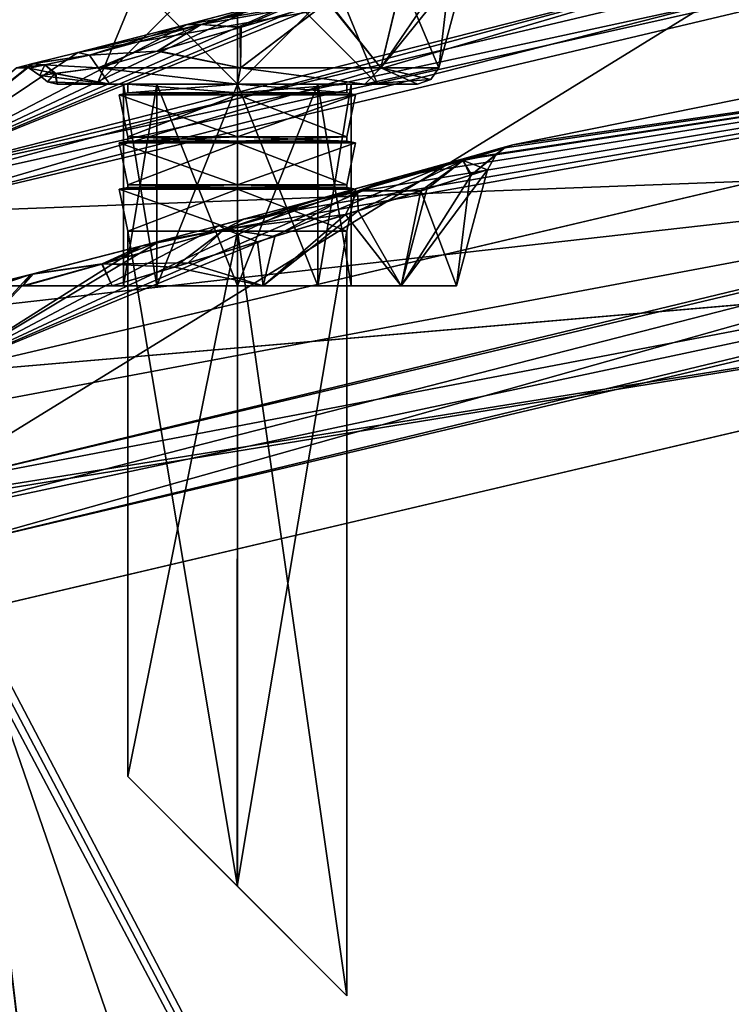
# Model space of a CAD drawing. Units: millimetres. Extents: x -91 to 24, y -21 to 59.
# Drawn here: x -66 to -58, y 40 to 51 of the extents above; entities that cross this region are included whole.
import ezdxf

# ---------------------------------------------------------------- set-up
doc = ezdxf.new("R2010")
doc.units = ezdxf.units.MM
doc.header["$LTSCALE"] = 81.481481
for name, color, linetype in [('1', 7, 'CONTINUOUS'), ('10', 7, 'CONTINUOUS'), ('11', 7, 'CONTINUOUS'), ('12', 7, 'CONTINUOUS'), ('1264', 7, 'CONTINUOUS'), ('1265', 7, 'CONTINUOUS'), ('1266', 7, 'CONTINUOUS'), ('1268', 7, 'CONTINUOUS'), ('1269', 7, 'CONTINUOUS'), ('1270', 7, 'CONTINUOUS'), ('1275', 7, 'CONTINUOUS'), ('1276', 7, 'CONTINUOUS'), ('1285', 7, 'CONTINUOUS'), ('1286', 7, 'CONTINUOUS'), ('13', 7, 'CONTINUOUS'), ('1301', 7, 'CONTINUOUS'), ('1308', 7, 'CONTINUOUS'), ('1326', 7, 'CONTINUOUS'), ('1327', 7, 'CONTINUOUS'), ('1328', 7, 'CONTINUOUS'), ('1329', 7, 'CONTINUOUS'), ('1330', 7, 'CONTINUOUS'), ('1331', 7, 'CONTINUOUS'), ('1332', 7, 'CONTINUOUS'), ('1333', 7, 'CONTINUOUS'), ('1334', 7, 'CONTINUOUS'), ('1335', 7, 'CONTINUOUS'), ('1336', 7, 'CONTINUOUS'), ('1337', 7, 'CONTINUOUS'), ('1338', 7, 'CONTINUOUS'), ('1339', 7, 'CONTINUOUS'), ('1388', 7, 'CONTINUOUS'), ('1396', 7, 'CONTINUOUS'), ('14', 7, 'CONTINUOUS'), ('15', 7, 'CONTINUOUS'), ('16', 7, 'CONTINUOUS'), ('17', 7, 'CONTINUOUS'), ('18', 7, 'CONTINUOUS'), ('2', 7, 'CONTINUOUS'), ('3', 7, 'CONTINUOUS'), ('4', 7, 'CONTINUOUS'), ('5', 7, 'CONTINUOUS'), ('6', 7, 'CONTINUOUS'), ('7', 7, 'CONTINUOUS'), ('8', 7, 'CONTINUOUS'), ('9', 7, 'CONTINUOUS')]:
    doc.layers.add(name, color=color, linetype=linetype)

msp = doc.modelspace()

# ---------------------------------------------------------------- linework, layer by layer
at = {"layer": '1', "color": 7, "linetype": 'CONTINUOUS', "true_color": 0xc8d2fa}
for points in [[(-65.25, 50.465), (-64, 50.465, -1.246), (-65.25, 50.365), (-65.25, 50.465)], [(-65.25, 50.365), (-64, 50.465, -1.246), (-64, 50.365, -1.25), (-65.25, 50.365)], [(-64, 50.465, -1.246), (-62.75, 50.465), (-64, 50.365, -1.25), (-64, 50.465, -1.246)], [(-64, 50.365, -1.25), (-62.75, 50.465), (-62.75, 50.365), (-64, 50.365, -1.25)], [(-64, 49.815, -1.25), (-65.25, 49.815), (-64, 49.865, -1.25), (-64, 49.815, -1.25)], [(-64, 49.865, -1.25), (-65.25, 49.815), (-65.25, 49.865), (-64, 49.865, -1.25)], [(-62.75, 49.815), (-64, 49.815, -1.25), (-62.75, 49.865), (-62.75, 49.815)], [(-62.75, 49.865), (-64, 49.815, -1.25), (-64, 49.865, -1.25), (-62.75, 49.865)], [(-64, 49.286, -1.25), (-65.25, 49.286), (-64, 49.315, -1.25), (-64, 49.286, -1.25)], [(-64, 49.315, -1.25), (-65.25, 49.286), (-65.25, 49.315), (-64, 49.315, -1.25)], [(-62.75, 49.286), (-64, 49.286, -1.25), (-62.75, 49.315), (-62.75, 49.286)], [(-62.75, 49.315), (-64, 49.286, -1.25), (-64, 49.315, -1.25), (-62.75, 49.315)], [(-64.001, 41.316, -1.25), (-65.25, 42.565), (-64, 48.786, -1.25), (-64.001, 41.316, -1.25)], [(-64, 48.786, -1.25), (-65.25, 42.565), (-65.25, 48.786), (-64, 48.786, -1.25)], [(-62.75, 40.065), (-64.001, 41.316, -1.25), (-62.75, 48.786), (-62.75, 40.065)], [(-62.75, 48.786), (-64.001, 41.316, -1.25), (-64, 48.786, -1.25), (-62.75, 48.786)]]:
    msp.add_3dface(points, dxfattribs=at)
at = {"layer": '10', "color": 7, "linetype": 'CONTINUOUS', "true_color": 0xc8d2fa}
for points in [[(-65.25, 49.865), (-65.35, 50.344), (-64, 50.344, -1.35), (-65.25, 49.865)], [(-64, 49.865, -1.25), (-65.25, 49.865), (-64, 50.344, -1.35), (-64, 49.865, -1.25)], [(-62.75, 49.865), (-64, 49.865, -1.25), (-62.65, 50.344), (-62.75, 49.865)], [(-64, 49.865, -1.25), (-64, 50.344, -1.35), (-62.65, 50.344), (-64, 49.865, -1.25)]]:
    msp.add_3dface(points, dxfattribs=at)
at = {"layer": '11', "color": 7, "linetype": 'CONTINUOUS', "true_color": 0xc8d2fa}
for points in [[(-65.25, 48.786), (-64, 48.786, 1.25), (-65.35, 49.265), (-65.25, 48.786)], [(-65.35, 49.265), (-64, 48.786, 1.25), (-64, 49.265, 1.35), (-65.35, 49.265)], [(-64, 48.786, 1.25), (-62.75, 48.786), (-64, 49.265, 1.35), (-64, 48.786, 1.25)], [(-62.75, 48.786), (-62.65, 49.265), (-64, 49.265, 1.35), (-62.75, 48.786)]]:
    msp.add_3dface(points, dxfattribs=at)
at = {"layer": '12', "color": 7, "linetype": 'CONTINUOUS', "true_color": 0xc8d2fa}
for points in [[(-65.25, 49.286), (-65.35, 49.265), (-64, 49.265, 1.35), (-65.25, 49.286)], [(-64, 49.286, 1.25), (-65.25, 49.286), (-64, 49.265, 1.35), (-64, 49.286, 1.25)], [(-62.75, 49.286), (-64, 49.286, 1.25), (-62.65, 49.265), (-62.75, 49.286)], [(-62.65, 49.265), (-64, 49.286, 1.25), (-64, 49.265, 1.35), (-62.65, 49.265)]]:
    msp.add_3dface(points, dxfattribs=at)
at = {"layer": '1264', "linetype": 'CONTINUOUS'}
for points in [[(-50.12, 53.59, 13.959), (-65.822, 50.827, 1.841), (-68.045, 49.341, 13.026), (-50.12, 53.59, 13.959)], [(-64.56, 51.151, 2.587), (-65.822, 50.827, 1.841), (-50.12, 53.59, 13.959), (-64.56, 51.151, 2.587)], [(-63.736, 51.367, 2.672), (-64.56, 51.151, 2.587), (-50.12, 53.59, 13.959), (-63.736, 51.367, 2.672)], [(-58.685, 51.728, -13.564), (-68.045, 49.341, -13.026), (-61.658, 51.931, -1.509), (-58.685, 51.728, -13.564)], [(-61.658, 51.931, -1.509), (-68.045, 49.341, -13.026), (-62.216, 51.776, -2.105), (-61.658, 51.931, -1.509)], [(-62.216, 51.776, -2.105), (-68.045, 49.341, -13.026), (-62.936, 51.581, -2.507), (-62.216, 51.776, -2.105)], [(-62.936, 51.581, -2.507), (-68.045, 49.341, -13.026), (-63.75, 51.363, -2.673), (-62.936, 51.581, -2.507)], [(-63.75, 51.363, -2.673), (-68.045, 49.341, -13.026), (-64.575, 51.147, -2.583), (-63.75, 51.363, -2.673)], [(-64.575, 51.147, -2.583), (-68.045, 49.341, -13.026), (-65.822, 50.827, -1.841), (-64.575, 51.147, -2.583)], [(-65.822, 50.827, 1.841), (-66.333, 50.699, 1.025), (-68.045, 49.341, 13.026), (-65.822, 50.827, 1.841)], [(-65.822, 50.827, -1.841), (-68.045, 49.341, -13.026), (-66.333, 50.699, -1.025), (-65.822, 50.827, -1.841)], [(-66.333, 50.699, 1.025), (-66.346, 50.695, 0.99), (-68.045, 49.341, 13.026), (-66.333, 50.699, 1.025)], [(-66.333, 50.699, -1.025), (-68.045, 49.341, -13.026), (-66.346, 50.695, -0.99), (-66.333, 50.699, -1.025)], [(-66.346, 50.695, 0.99), (-66.522, 50.652), (-68.045, 49.341, 13.026), (-66.346, 50.695, 0.99)], [(-68.045, 49.341, -13.026), (-66.522, 50.652), (-66.346, 50.695, -0.99), (-68.045, 49.341, -13.026)]]:
    msp.add_3dface(points, dxfattribs=at)
at = {"layer": '1265', "linetype": 'CONTINUOUS'}
for points in [[(-67.401, 45.155, 18.7), (-49.109, 10.26, 21.68), (-52.133, 48.834, 19.5), (-67.401, 45.155, 18.7)], [(-69.433, 26.631, 19.516), (-49.109, 10.26, 21.68), (-67.58, 45.11, 18.689), (-69.433, 26.631, 19.516)], [(-67.58, 45.11, 18.689), (-49.109, 10.26, 21.68), (-67.491, 45.132, 18.695), (-67.58, 45.11, 18.689)], [(-67.491, 45.132, 18.695), (-49.109, 10.26, 21.68), (-67.401, 45.155, 18.7), (-67.491, 45.132, 18.695)]]:
    msp.add_3dface(points, dxfattribs=at)
at = {"layer": '1266', "linetype": 'CONTINUOUS'}
for points in [[(-28.129, 13.206, -22.236), (-70.081, 7.314, -20.48), (-34.13, 51.94, -20.068), (-28.129, 13.206, -22.236)], [(-34.13, 51.94, -20.068), (-70.081, 7.314, -20.48), (-50.087, 49.249, -19.585), (-34.13, 51.94, -20.068)], [(-50.087, 49.249, -19.585), (-70.081, 7.314, -20.48), (-67.401, 45.155, -18.7), (-50.087, 49.249, -19.585)]]:
    msp.add_3dface(points, dxfattribs=at)
at = {"layer": '1268', "linetype": 'CONTINUOUS'}
for points in [[(-67.075, 44.441, 16.453), (-48.604, 48.778, 17.378), (-63.647, 15.761, 18.212), (-67.075, 44.441, 16.453)], [(-63.647, 15.761, 18.212), (-48.604, 48.778, 17.378), (-57.5, 16.625, 18.573), (-63.647, 15.761, 18.212)], [(-69.798, 14.896, 17.794), (-67.075, 44.441, 16.453), (-63.647, 15.761, 18.212), (-69.798, 14.896, 17.794)]]:
    msp.add_3dface(points, dxfattribs=at)
at = {"layer": '1269', "linetype": 'CONTINUOUS'}
for points in [[(-48.598, 48.779, -17.378), (-67.071, 44.442, -16.453), (-57.5, 16.625, -18.573), (-48.598, 48.779, -17.378)], [(-67.28, 44.386, -16.44), (-67.492, 44.326, -16.427), (-63.647, 15.761, -18.212), (-67.28, 44.386, -16.44)], [(-67.071, 44.442, -16.453), (-67.28, 44.386, -16.44), (-63.647, 15.761, -18.212), (-67.071, 44.442, -16.453)], [(-57.5, 16.625, -18.573), (-67.071, 44.442, -16.453), (-63.647, 15.761, -18.212), (-57.5, 16.625, -18.573)], [(-67.492, 44.326, -16.427), (-69.027, 29.605, -17.082), (-63.647, 15.761, -18.212), (-67.492, 44.326, -16.427)]]:
    msp.add_3dface(points, dxfattribs=at)
at = {"layer": '1270', "linetype": 'CONTINUOUS'}
for points in [[(-36.974, 54.59, 0), (-48.939, 51.513, 13.592), (-60.857, 49.772), (-36.974, 54.59, 0)], [(-36.974, 54.59, 0), (-60.857, 49.772), (-48.938, 51.513, -13.592), (-36.974, 54.59, 0)], [(-48.939, 51.513, 13.592), (-67.404, 47.162, 12.654), (-61.503, 49.59, 1.865), (-48.939, 51.513, 13.592)], [(-67.404, 47.162, -12.654), (-48.938, 51.513, -13.592), (-64.887, 48.672, -2.852), (-67.404, 47.162, -12.654)], [(-64.887, 48.672, -2.852), (-48.938, 51.513, -13.592), (-63.925, 48.926, -3.022), (-64.887, 48.672, -2.852)], [(-63.925, 48.926, -3.022), (-48.938, 51.513, -13.592), (-62.964, 49.185, -2.878), (-63.925, 48.926, -3.022)], [(-62.964, 49.185, -2.878), (-48.938, 51.513, -13.592), (-62.106, 49.421, -2.445), (-62.964, 49.185, -2.878)], [(-62.106, 49.421, -2.445), (-48.938, 51.513, -13.592), (-61.437, 49.608, -1.778), (-62.106, 49.421, -2.445)], [(-61.022, 49.726, 0.982), (-48.939, 51.513, 13.592), (-61.503, 49.59, 1.865), (-61.022, 49.726, 0.982)], [(-48.938, 51.513, -13.592), (-60.857, 49.772), (-61.437, 49.608, -1.778), (-48.938, 51.513, -13.592)], [(-60.857, 49.772), (-48.939, 51.513, 13.592), (-61.022, 49.726, 0.982), (-60.857, 49.772)], [(-61.503, 49.59, 1.865), (-67.404, 47.162, 12.654), (-62.258, 49.379, 2.548), (-61.503, 49.59, 1.865)], [(-62.258, 49.379, 2.548), (-67.404, 47.162, 12.654), (-63.202, 49.12, 2.943), (-62.258, 49.379, 2.548)], [(-63.202, 49.12, 2.943), (-67.404, 47.162, 12.654), (-64.206, 48.851, 3.005), (-63.202, 49.12, 2.943)], [(-64.206, 48.851, 3.005), (-67.404, 47.162, 12.654), (-65.104, 48.615, 2.767), (-64.206, 48.851, 3.005)], [(-66.362, 48.293, -1.743), (-67.404, 47.162, -12.654), (-64.887, 48.672, -2.852), (-66.362, 48.293, -1.743)], [(-65.104, 48.615, 2.767), (-67.404, 47.162, 12.654), (-66.328, 48.302, 1.79), (-65.104, 48.615, 2.767)], [(-66.328, 48.302, 1.79), (-67.404, 47.162, 12.654), (-66.916, 48.155, 0.004), (-66.328, 48.302, 1.79)], [(-66.916, 48.155, -0.035), (-67.404, 47.162, -12.654), (-66.362, 48.293, -1.743), (-66.916, 48.155, -0.035)]]:
    msp.add_3dface(points, dxfattribs=at)
at = {"layer": '1275', "linetype": 'CONTINUOUS'}
for points in [[(-68.004, 48.987, 13.922), (-52.213, 49.581, 19.09), (-50.082, 53.229, 14.852), (-68.004, 48.987, 13.922)], [(-67.878, 47.814, 15.551), (-52.213, 49.581, 19.09), (-68.004, 48.987, 13.922), (-67.878, 47.814, 15.551)], [(-67.712, 46.675, 17.153), (-52.213, 49.581, 19.09), (-67.878, 47.814, 15.551), (-67.712, 46.675, 17.153)], [(-67.712, 46.675, 17.153), (-67.563, 45.882, 18.283), (-52.213, 49.581, 19.09), (-67.712, 46.675, 17.153)]]:
    msp.add_3dface(points, dxfattribs=at)
at = {"layer": '1276', "linetype": 'CONTINUOUS'}
for points in [[(-49.275, 53.389, -14.885), (-50.267, 49.98, -19.172), (-58.649, 51.37, -14.458), (-49.275, 53.389, -14.885)], [(-58.649, 51.37, -14.458), (-67.563, 45.882, -18.283), (-68.004, 48.987, -13.922), (-58.649, 51.37, -14.458)], [(-50.267, 49.98, -19.172), (-67.563, 45.882, -18.283), (-58.649, 51.37, -14.458), (-50.267, 49.98, -19.172)]]:
    msp.add_3dface(points, dxfattribs=at)
at = {"layer": '1285', "linetype": 'CONTINUOUS'}
for points in [[(-48.598, 48.779, -17.378), (-48.938, 51.513, -13.592), (-67.404, 47.162, -12.654), (-48.598, 48.779, -17.378)], [(-48.598, 48.779, -17.378), (-67.404, 47.162, -12.654), (-67.267, 45.792, -14.554), (-48.598, 48.779, -17.378)], [(-67.262, 45.751, -14.612), (-48.598, 48.779, -17.378), (-67.267, 45.792, -14.554), (-67.262, 45.751, -14.612)], [(-67.071, 44.442, -16.453), (-48.598, 48.779, -17.378), (-67.262, 45.751, -14.612), (-67.071, 44.442, -16.453)]]:
    msp.add_3dface(points, dxfattribs=at)
at = {"layer": '1286', "linetype": 'CONTINUOUS'}
for points in [[(-48.604, 48.778, 17.378), (-67.404, 47.162, 12.654), (-48.939, 51.513, 13.592), (-48.604, 48.778, 17.378)], [(-48.604, 48.778, 17.378), (-67.075, 44.441, 16.453), (-67.404, 47.162, 12.654), (-48.604, 48.778, 17.378)]]:
    msp.add_3dface(points, dxfattribs=at)
at = {"layer": '13', "color": 7, "linetype": 'CONTINUOUS', "true_color": 0xc8d2fa}
for points in [[(-65.25, 49.815), (-65.35, 49.794), (-64, 49.794, 1.35), (-65.25, 49.815)], [(-64, 49.815, 1.25), (-65.25, 49.815), (-64, 49.794, 1.35), (-64, 49.815, 1.25)], [(-62.75, 49.815), (-64, 49.815, 1.25), (-62.65, 49.794), (-62.75, 49.815)], [(-62.65, 49.794), (-64, 49.815, 1.25), (-64, 49.794, 1.35), (-62.65, 49.794)]]:
    msp.add_3dface(points, dxfattribs=at)
at = {"layer": '1301', "linetype": 'CONTINUOUS'}
for points in [[(-50.12, 53.59, 13.959), (-68.045, 49.341, 13.026), (-50.082, 53.229, 14.852), (-50.12, 53.59, 13.959)], [(-50.082, 53.229, 14.852), (-68.045, 49.341, 13.026), (-68.04, 49.216, 13.496), (-50.082, 53.229, 14.852)], [(-68.004, 48.987, 13.922), (-50.082, 53.229, 14.852), (-68.04, 49.216, 13.496), (-68.004, 48.987, 13.922)]]:
    msp.add_3dface(points, dxfattribs=at)
at = {"layer": '1308', "linetype": 'CONTINUOUS'}
for points in [[(-68.045, 49.341, -13.026), (-58.685, 51.728, -13.564), (-68.04, 49.216, -13.496), (-68.045, 49.341, -13.026)], [(-58.685, 51.728, -13.564), (-68.004, 48.987, -13.922), (-68.04, 49.216, -13.496), (-58.685, 51.728, -13.564)], [(-58.685, 51.728, -13.564), (-58.649, 51.37, -14.458), (-68.004, 48.987, -13.922), (-58.685, 51.728, -13.564)]]:
    msp.add_3dface(points, dxfattribs=at)
at = {"layer": '1326', "linetype": 'CONTINUOUS'}
for points in [[(-65.3, 48.165), (-65.3, 50.465), (-64.919, 50.465, 0.919), (-65.3, 48.165)], [(-64.919, 48.165, 0.919), (-65.3, 48.165), (-64.919, 50.465, 0.919), (-64.919, 48.165, 0.919)], [(-64, 48.165, 1.3), (-64.919, 48.165, 0.919), (-64, 50.465, 1.3), (-64, 48.165, 1.3)], [(-64, 50.465, 1.3), (-64.919, 48.165, 0.919), (-64.919, 50.465, 0.919), (-64, 50.465, 1.3)], [(-63.081, 48.165, 0.919), (-64, 48.165, 1.3), (-63.081, 50.465, 0.919), (-63.081, 48.165, 0.919)], [(-63.081, 50.465, 0.919), (-64, 48.165, 1.3), (-64, 50.465, 1.3), (-63.081, 50.465, 0.919)], [(-62.7, 48.165), (-63.081, 48.165, 0.919), (-62.7, 50.465), (-62.7, 48.165)], [(-62.7, 50.465), (-63.081, 48.165, 0.919), (-63.081, 50.465, 0.919), (-62.7, 50.465)]]:
    msp.add_3dface(points, dxfattribs=at)
at = {"layer": '1327', "linetype": 'CONTINUOUS'}
for points in [[(-65.3, 50.465), (-65.3, 48.165), (-64.919, 48.165, -0.919), (-65.3, 50.465)], [(-65.3, 50.465), (-64.919, 48.165, -0.919), (-64.919, 50.465, -0.919), (-65.3, 50.465)], [(-64.919, 48.165, -0.919), (-64, 48.165, -1.3), (-64.919, 50.465, -0.919), (-64.919, 48.165, -0.919)], [(-64.919, 50.465, -0.919), (-64, 48.165, -1.3), (-64, 50.465, -1.3), (-64.919, 50.465, -0.919)], [(-64, 48.165, -1.3), (-63.081, 48.165, -0.919), (-64, 50.465, -1.3), (-64, 48.165, -1.3)], [(-64, 50.465, -1.3), (-63.081, 48.165, -0.919), (-63.081, 50.465, -0.919), (-64, 50.465, -1.3)], [(-62.7, 48.165), (-62.7, 50.465), (-63.081, 50.465, -0.919), (-62.7, 48.165)], [(-63.081, 48.165, -0.919), (-62.7, 48.165), (-63.081, 50.465, -0.919), (-63.081, 48.165, -0.919)]]:
    msp.add_3dface(points, dxfattribs=at)
at = {"layer": '1328', "linetype": 'CONTINUOUS'}
for points in [[(-66.745, 48.165, -0.033), (-66.445, 48.165, -0.955), (-66.449, 48.165, 0.948), (-66.745, 48.165, -0.033)], [(-65.431, 48.165, -2.05), (-65.431, 48.165, 2.05), (-66.449, 48.165, 0.948), (-65.431, 48.165, -2.05)], [(-66.427, 48.165, -0.986), (-65.431, 48.165, -2.05), (-66.449, 48.165, 0.948), (-66.427, 48.165, -0.986)], [(-66.445, 48.165, -0.955), (-66.427, 48.165, -0.986), (-66.449, 48.165, 0.948), (-66.445, 48.165, -0.955)], [(-65.3, 48.165), (-64.919, 48.165, 0.919), (-65.431, 48.165, 2.05), (-65.3, 48.165)], [(-64.919, 48.165, -0.919), (-65.3, 48.165), (-65.431, 48.165, -2.05), (-64.919, 48.165, -0.919)], [(-65.431, 48.165, -2.05), (-65.3, 48.165), (-65.431, 48.165, 2.05), (-65.431, 48.165, -2.05)], [(-64.919, 48.165, 0.919), (-64, 48.165, 1.3), (-65.431, 48.165, 2.05), (-64.919, 48.165, 0.919)], [(-64, 48.165, 1.3), (-63.707, 48.165, 2.483), (-65.431, 48.165, 2.05), (-64, 48.165, 1.3)], [(-64.919, 48.165, -0.919), (-65.431, 48.165, -2.05), (-63.707, 48.165, -2.483), (-64.919, 48.165, -0.919)], [(-64, 48.165, -1.3), (-64.919, 48.165, -0.919), (-63.707, 48.165, -2.483), (-64, 48.165, -1.3)], [(-64, 48.165, 1.3), (-63.081, 48.165, 0.919), (-63.707, 48.165, 2.483), (-64, 48.165, 1.3)], [(-63.081, 48.165, -0.919), (-64, 48.165, -1.3), (-63.707, 48.165, -2.483), (-63.081, 48.165, -0.919)], [(-63.081, 48.165, 0.919), (-62.7, 48.165), (-63.707, 48.165, 2.483), (-63.081, 48.165, 0.919)], [(-62.7, 48.165), (-62.132, 48.165, 1.661), (-63.707, 48.165, 2.483), (-62.7, 48.165)], [(-63.081, 48.165, -0.919), (-63.707, 48.165, -2.483), (-62.132, 48.165, -1.661), (-63.081, 48.165, -0.919)], [(-62.7, 48.165), (-63.081, 48.165, -0.919), (-62.132, 48.165, -1.661), (-62.7, 48.165)], [(-62.7, 48.165), (-62.132, 48.165, -1.661), (-62.132, 48.165, 1.661), (-62.7, 48.165)], [(-62.132, 48.165, -1.661), (-61.5, 48.165, 0), (-62.132, 48.165, 1.661), (-62.132, 48.165, -1.661)]]:
    msp.add_3dface(points, dxfattribs=at)
at = {"layer": '1329', "linetype": 'CONTINUOUS'}
for points in [[(-65.3, 50.465), (-64.919, 50.465, -0.919), (-66.058, 50.465), (-65.3, 50.465)], [(-65.3, 50.465), (-66.058, 50.465), (-65.455, 50.465, 1.456), (-65.3, 50.465)], [(-66.058, 50.465), (-64.919, 50.465, -0.919), (-65.455, 50.465, -1.456), (-66.058, 50.465)], [(-64.919, 50.465, 0.919), (-65.3, 50.465), (-65.455, 50.465, 1.456), (-64.919, 50.465, 0.919)], [(-64, 50.465, 1.3), (-64.919, 50.465, 0.919), (-65.455, 50.465, 1.456), (-64, 50.465, 1.3)], [(-62.545, 50.465, 1.456), (-64, 50.465, 1.3), (-65.455, 50.465, 1.456), (-62.545, 50.465, 1.456)], [(-64.919, 50.465, -0.919), (-64, 50.465, -1.3), (-65.455, 50.465, -1.456), (-64.919, 50.465, -0.919)], [(-65.455, 50.465, -1.456), (-64, 50.465, -1.3), (-62.545, 50.465, -1.456), (-65.455, 50.465, -1.456)], [(-64, 50.465, -2.058), (-65.455, 50.465, -1.456), (-62.545, 50.465, -1.456), (-64, 50.465, -2.058)], [(-64, 50.465, 2.058), (-62.545, 50.465, 1.456), (-65.455, 50.465, 1.456), (-64, 50.465, 2.058)], [(-63.081, 50.465, 0.919), (-64, 50.465, 1.3), (-62.545, 50.465, 1.456), (-63.081, 50.465, 0.919)], [(-64, 50.465, -1.3), (-63.081, 50.465, -0.919), (-62.545, 50.465, -1.456), (-64, 50.465, -1.3)], [(-62.7, 50.465), (-63.081, 50.465, 0.919), (-61.942, 50.465), (-62.7, 50.465)], [(-63.081, 50.465, -0.919), (-62.7, 50.465), (-62.545, 50.465, -1.456), (-63.081, 50.465, -0.919)], [(-61.942, 50.465), (-63.081, 50.465, 0.919), (-62.545, 50.465, 1.456), (-61.942, 50.465)], [(-62.545, 50.465, -1.456), (-62.7, 50.465), (-61.942, 50.465), (-62.545, 50.465, -1.456)]]:
    msp.add_3dface(points, dxfattribs=at)
at = {"layer": '1330', "linetype": 'CONTINUOUS'}
for points in [[(-61.37, 51.883), (-61.7, 50.65), (-62.362, 50.65, 1.614), (-61.37, 51.883)], [(-61.562, 51.825, 0.944), (-61.37, 51.883), (-62.362, 50.65, 1.614), (-61.562, 51.825, 0.944)], [(-62.118, 51.657, 1.75), (-61.562, 51.825, 0.944), (-62.362, 50.65, 1.614), (-62.118, 51.657, 1.75)], [(-62.124, 51.656, -1.755), (-61.7, 50.65), (-61.564, 51.824, -0.948), (-62.124, 51.656, -1.755)], [(-61.564, 51.824, -0.948), (-61.7, 50.65), (-61.37, 51.883), (-61.564, 51.824, -0.948)], [(-62.973, 51.403, -2.281), (-62.362, 50.65, -1.614), (-62.124, 51.656, -1.755), (-62.973, 51.403, -2.281)], [(-62.963, 51.406, 2.277), (-62.118, 51.657, 1.75), (-62.362, 50.65, 1.614), (-62.963, 51.406, 2.277)], [(-62.362, 50.65, -1.614), (-61.7, 50.65), (-62.124, 51.656, -1.755), (-62.362, 50.65, -1.614)], [(-63.969, 51.112, -2.423), (-63.966, 50.65, -2.299), (-62.973, 51.403, -2.281), (-63.969, 51.112, -2.423)], [(-63.955, 51.116, 2.424), (-62.963, 51.406, 2.277), (-63.966, 50.65, 2.299), (-63.955, 51.116, 2.424)], [(-63.966, 50.65, 2.299), (-62.963, 51.406, 2.277), (-62.362, 50.65, 1.614), (-63.966, 50.65, 2.299)], [(-63.966, 50.65, -2.299), (-62.362, 50.65, -1.614), (-62.973, 51.403, -2.281), (-63.966, 50.65, -2.299)], [(-64.914, 50.841, -2.166), (-63.966, 50.65, -2.299), (-63.969, 51.112, -2.423), (-64.914, 50.841, -2.166)], [(-64.904, 50.844, 2.171), (-63.955, 51.116, 2.424), (-63.966, 50.65, 2.299), (-64.904, 50.844, 2.171)], [(-65.589, 50.65, 1.662), (-64.904, 50.844, 2.171), (-63.966, 50.65, 2.299), (-65.589, 50.65, 1.662)], [(-65.589, 50.65, -1.662), (-63.966, 50.65, -2.299), (-64.914, 50.841, -2.166), (-65.589, 50.65, -1.662)]]:
    msp.add_3dface(points, dxfattribs=at)
at = {"layer": '1331', "linetype": 'CONTINUOUS'}
for points in [[(-61.327, 49.43, -0.956), (-61.145, 49.488), (-62.132, 48.165, -1.661), (-61.327, 49.43, -0.956)], [(-62.132, 48.165, -1.661), (-61.145, 49.488), (-61.5, 48.165, 0), (-62.132, 48.165, -1.661)], [(-61.839, 49.267, -1.774), (-61.327, 49.43, -0.956), (-62.132, 48.165, -1.661), (-61.839, 49.267, -1.774)], [(-61.906, 49.246, 1.844), (-61.5, 48.165, 0), (-61.341, 49.426, 0.991), (-61.906, 49.246, 1.844)], [(-61.5, 48.165, 0), (-61.145, 49.488), (-61.341, 49.426, 0.991), (-61.5, 48.165, 0)], [(-62.764, 48.977, 2.42), (-62.132, 48.165, 1.661), (-61.906, 49.246, 1.844), (-62.764, 48.977, 2.42)], [(-62.621, 49.021, -2.355), (-61.839, 49.267, -1.774), (-62.132, 48.165, -1.661), (-62.621, 49.021, -2.355)], [(-62.132, 48.165, 1.661), (-61.5, 48.165, 0), (-61.906, 49.246, 1.844), (-62.132, 48.165, 1.661)], [(-63.772, 48.665, 2.624), (-63.707, 48.165, 2.483), (-62.764, 48.977, 2.42), (-63.772, 48.665, 2.624)], [(-63.574, 48.726, -2.616), (-62.621, 49.021, -2.355), (-63.707, 48.165, -2.483), (-63.574, 48.726, -2.616)], [(-63.707, 48.165, -2.483), (-62.621, 49.021, -2.355), (-62.132, 48.165, -1.661), (-63.707, 48.165, -2.483)], [(-63.707, 48.165, 2.483), (-62.132, 48.165, 1.661), (-62.764, 48.977, 2.42), (-63.707, 48.165, 2.483)], [(-64.719, 48.378, 2.454), (-63.707, 48.165, 2.483), (-63.772, 48.665, 2.624), (-64.719, 48.378, 2.454)], [(-64.561, 48.425, -2.508), (-63.574, 48.726, -2.616), (-63.707, 48.165, -2.483), (-64.561, 48.425, -2.508)], [(-65.431, 48.165, -2.05), (-64.561, 48.425, -2.508), (-63.707, 48.165, -2.483), (-65.431, 48.165, -2.05)], [(-65.431, 48.165, 2.05), (-63.707, 48.165, 2.483), (-64.719, 48.378, 2.454), (-65.431, 48.165, 2.05)]]:
    msp.add_3dface(points, dxfattribs=at)
at = {"layer": '1332', "linetype": 'CONTINUOUS'}
for points in [[(-66.169, 50.491), (-66.257, 50.563), (-66.084, 50.585, 0.903), (-66.169, 50.491)], [(-66.058, 50.465), (-66.169, 50.491), (-66.084, 50.585, 0.903), (-66.058, 50.465)], [(-66.071, 50.586, 0.935), (-66.058, 50.465), (-66.084, 50.585, 0.903), (-66.071, 50.586, 0.935)], [(-65.589, 50.65, 1.662), (-65.455, 50.465, 1.456), (-66.071, 50.586, 0.935), (-65.589, 50.65, 1.662)], [(-65.455, 50.465, 1.456), (-66.058, 50.465), (-66.071, 50.586, 0.935), (-65.455, 50.465, 1.456)], [(-64, 50.465, 2.058), (-65.455, 50.465, 1.456), (-65.589, 50.65, 1.662), (-64, 50.465, 2.058)], [(-64, 50.465, 2.058), (-65.589, 50.65, 1.662), (-63.966, 50.65, 2.299), (-64, 50.465, 2.058)], [(-62.545, 50.465, 1.456), (-64, 50.465, 2.058), (-63.966, 50.65, 2.299), (-62.545, 50.465, 1.456)], [(-62.545, 50.465, 1.456), (-63.966, 50.65, 2.299), (-62.362, 50.65, 1.614), (-62.545, 50.465, 1.456)], [(-61.7, 50.65), (-62.545, 50.465, 1.456), (-62.362, 50.65, 1.614), (-61.7, 50.65)], [(-62.545, 50.465, 1.456), (-61.7, 50.65), (-61.79, 50.516), (-62.545, 50.465, 1.456)], [(-61.942, 50.465), (-62.545, 50.465, 1.456), (-61.79, 50.516), (-61.942, 50.465)]]:
    msp.add_3dface(points, dxfattribs=at)
at = {"layer": '1333', "linetype": 'CONTINUOUS'}
for points in [[(-66.257, 50.563), (-65.455, 50.465, -1.456), (-66.084, 50.585, -0.903), (-66.257, 50.563)], [(-65.455, 50.465, -1.456), (-66.257, 50.563), (-66.169, 50.491), (-65.455, 50.465, -1.456)], [(-66.084, 50.585, -0.903), (-65.455, 50.465, -1.456), (-66.071, 50.586, -0.935), (-66.084, 50.585, -0.903)], [(-65.455, 50.465, -1.456), (-65.589, 50.65, -1.662), (-66.071, 50.586, -0.935), (-65.455, 50.465, -1.456)], [(-65.455, 50.465, -1.456), (-64, 50.465, -2.058), (-65.589, 50.65, -1.662), (-65.455, 50.465, -1.456)], [(-64, 50.465, -2.058), (-63.966, 50.65, -2.299), (-65.589, 50.65, -1.662), (-64, 50.465, -2.058)], [(-64, 50.465, -2.058), (-62.545, 50.465, -1.456), (-63.966, 50.65, -2.299), (-64, 50.465, -2.058)], [(-62.545, 50.465, -1.456), (-62.362, 50.65, -1.614), (-63.966, 50.65, -2.299), (-62.545, 50.465, -1.456)], [(-62.545, 50.465, -1.456), (-61.942, 50.465), (-62.362, 50.65, -1.614), (-62.545, 50.465, -1.456)], [(-62.362, 50.65, -1.614), (-61.942, 50.465), (-61.79, 50.516), (-62.362, 50.65, -1.614)], [(-61.7, 50.65), (-62.362, 50.65, -1.614), (-61.79, 50.516), (-61.7, 50.65)], [(-66.058, 50.465), (-65.455, 50.465, -1.456), (-66.169, 50.491), (-66.058, 50.465)]]:
    msp.add_3dface(points, dxfattribs=at)
at = {"layer": '1334', "linetype": 'CONTINUOUS'}
for points in [[(-63.736, 51.367, 2.672), (-62.926, 51.584, 2.503), (-64.413, 51.144, 2.468), (-63.736, 51.367, 2.672)], [(-64.413, 51.144, 2.468), (-62.926, 51.584, 2.503), (-62.937, 51.555, 2.387), (-64.413, 51.144, 2.468)], [(-63.955, 51.116, 2.424), (-64.413, 51.144, 2.468), (-62.937, 51.555, 2.387), (-63.955, 51.116, 2.424)], [(-62.963, 51.406, 2.277), (-63.955, 51.116, 2.424), (-62.937, 51.555, 2.387), (-62.963, 51.406, 2.277)], [(-64.56, 51.151, 2.587), (-63.736, 51.367, 2.672), (-64.413, 51.144, 2.468), (-64.56, 51.151, 2.587)], [(-65.822, 50.827, 1.841), (-64.56, 51.151, 2.587), (-65.687, 50.795, 1.72), (-65.822, 50.827, 1.841)], [(-65.687, 50.795, 1.72), (-64.56, 51.151, 2.587), (-64.413, 51.144, 2.468), (-65.687, 50.795, 1.72)], [(-65.589, 50.65, 1.662), (-65.687, 50.795, 1.72), (-64.413, 51.144, 2.468), (-65.589, 50.65, 1.662)], [(-64.904, 50.844, 2.171), (-65.589, 50.65, 1.662), (-64.413, 51.144, 2.468), (-64.904, 50.844, 2.171)], [(-63.955, 51.116, 2.424), (-64.904, 50.844, 2.171), (-64.413, 51.144, 2.468), (-63.955, 51.116, 2.424)]]:
    msp.add_3dface(points, dxfattribs=at)
at = {"layer": '1335', "linetype": 'CONTINUOUS'}
for points in [[(-62.937, 51.555, -2.387), (-63.75, 51.363, -2.673), (-64.413, 51.144, -2.468), (-62.937, 51.555, -2.387)], [(-62.973, 51.403, -2.281), (-62.937, 51.555, -2.387), (-64.413, 51.144, -2.468), (-62.973, 51.403, -2.281)], [(-63.75, 51.363, -2.673), (-64.575, 51.147, -2.583), (-64.413, 51.144, -2.468), (-63.75, 51.363, -2.673)], [(-63.969, 51.112, -2.423), (-62.973, 51.403, -2.281), (-64.413, 51.144, -2.468), (-63.969, 51.112, -2.423)], [(-64.575, 51.147, -2.583), (-65.822, 50.827, -1.841), (-64.413, 51.144, -2.468), (-64.575, 51.147, -2.583)], [(-65.822, 50.827, -1.841), (-65.687, 50.795, -1.72), (-64.413, 51.144, -2.468), (-65.822, 50.827, -1.841)], [(-65.687, 50.795, -1.72), (-64.914, 50.841, -2.166), (-64.413, 51.144, -2.468), (-65.687, 50.795, -1.72)], [(-64.914, 50.841, -2.166), (-63.969, 51.112, -2.423), (-64.413, 51.144, -2.468), (-64.914, 50.841, -2.166)], [(-65.589, 50.65, -1.662), (-64.914, 50.841, -2.166), (-65.687, 50.795, -1.72), (-65.589, 50.65, -1.662)]]:
    msp.add_3dface(points, dxfattribs=at)
at = {"layer": '1336', "linetype": 'CONTINUOUS'}
for points in [[(-66.333, 50.699, -1.025), (-66.346, 50.695, -0.99), (-65.687, 50.795, -1.72), (-66.333, 50.699, -1.025)], [(-66.346, 50.695, -0.99), (-66.2, 50.685, -0.936), (-65.687, 50.795, -1.72), (-66.346, 50.695, -0.99)], [(-65.822, 50.827, -1.841), (-66.333, 50.699, -1.025), (-65.687, 50.795, -1.72), (-65.822, 50.827, -1.841)], [(-66.2, 50.685, -0.936), (-65.589, 50.65, -1.662), (-65.687, 50.795, -1.72), (-66.2, 50.685, -0.936)], [(-66.346, 50.695, -0.99), (-66.522, 50.652), (-66.2, 50.685, -0.936), (-66.346, 50.695, -0.99)], [(-66.522, 50.652), (-66.376, 50.648, 0), (-66.2, 50.685, -0.936), (-66.522, 50.652)], [(-66.376, 50.648, 0), (-66.257, 50.563), (-66.2, 50.685, -0.936), (-66.376, 50.648, 0)], [(-66.257, 50.563), (-66.084, 50.585, -0.903), (-66.2, 50.685, -0.936), (-66.257, 50.563)], [(-66.084, 50.585, -0.903), (-65.589, 50.65, -1.662), (-66.2, 50.685, -0.936), (-66.084, 50.585, -0.903)], [(-65.589, 50.65, -1.662), (-66.084, 50.585, -0.903), (-66.071, 50.586, -0.935), (-65.589, 50.65, -1.662)]]:
    msp.add_3dface(points, dxfattribs=at)
at = {"layer": '1337', "linetype": 'CONTINUOUS'}
for points in [[(-66.346, 50.695, 0.99), (-66.333, 50.699, 1.025), (-65.687, 50.795, 1.72), (-66.346, 50.695, 0.99)], [(-66.2, 50.685, 0.936), (-66.346, 50.695, 0.99), (-65.687, 50.795, 1.72), (-66.2, 50.685, 0.936)], [(-66.333, 50.699, 1.025), (-65.822, 50.827, 1.841), (-65.687, 50.795, 1.72), (-66.333, 50.699, 1.025)], [(-65.589, 50.65, 1.662), (-66.2, 50.685, 0.936), (-65.687, 50.795, 1.72), (-65.589, 50.65, 1.662)], [(-66.522, 50.652), (-66.346, 50.695, 0.99), (-66.2, 50.685, 0.936), (-66.522, 50.652)], [(-66.522, 50.652), (-66.2, 50.685, 0.936), (-66.376, 50.648, 0), (-66.522, 50.652)], [(-66.2, 50.685, 0.936), (-66.084, 50.585, 0.903), (-66.376, 50.648, 0), (-66.2, 50.685, 0.936)], [(-65.589, 50.65, 1.662), (-66.071, 50.586, 0.935), (-66.2, 50.685, 0.936), (-65.589, 50.65, 1.662)], [(-66.071, 50.586, 0.935), (-66.084, 50.585, 0.903), (-66.2, 50.685, 0.936), (-66.071, 50.586, 0.935)], [(-66.084, 50.585, 0.903), (-66.257, 50.563), (-66.376, 50.648, 0), (-66.084, 50.585, 0.903)]]:
    msp.add_3dface(points, dxfattribs=at)
at = {"layer": '1338', "linetype": 'CONTINUOUS'}
for points in [[(-60.857, 49.772), (-61.022, 49.726, 0.982), (-60.957, 49.732, 0), (-60.857, 49.772)], [(-61.022, 49.726, 0.982), (-61.503, 49.59, 1.865), (-61.424, 49.595, 1.551), (-61.022, 49.726, 0.982)], [(-60.957, 49.732, 0), (-61.022, 49.726, 0.982), (-61.424, 49.595, 1.551), (-60.957, 49.732, 0)], [(-60.957, 49.732, 0), (-61.424, 49.595, 1.551), (-61.04, 49.669, 0), (-60.957, 49.732, 0)], [(-61.424, 49.595, 1.551), (-61.145, 49.488), (-61.04, 49.669, 0), (-61.424, 49.595, 1.551)], [(-61.424, 49.595, 1.551), (-62.258, 49.379, 2.548), (-62.626, 49.246, 2.569), (-61.424, 49.595, 1.551)], [(-61.906, 49.246, 1.844), (-61.424, 49.595, 1.551), (-62.626, 49.246, 2.569), (-61.906, 49.246, 1.844)], [(-61.503, 49.59, 1.865), (-62.258, 49.379, 2.548), (-61.424, 49.595, 1.551), (-61.503, 49.59, 1.865)], [(-61.906, 49.246, 1.844), (-61.341, 49.426, 0.991), (-61.424, 49.595, 1.551), (-61.906, 49.246, 1.844)], [(-61.341, 49.426, 0.991), (-61.145, 49.488), (-61.424, 49.595, 1.551), (-61.341, 49.426, 0.991)], [(-62.258, 49.379, 2.548), (-63.202, 49.12, 2.943), (-62.626, 49.246, 2.569), (-62.258, 49.379, 2.548)], [(-62.626, 49.246, 2.569), (-63.202, 49.12, 2.943), (-64.144, 48.81, 2.793), (-62.626, 49.246, 2.569)], [(-62.764, 48.977, 2.42), (-62.626, 49.246, 2.569), (-64.144, 48.81, 2.793), (-62.764, 48.977, 2.42)], [(-62.764, 48.977, 2.42), (-61.906, 49.246, 1.844), (-62.626, 49.246, 2.569), (-62.764, 48.977, 2.42)], [(-63.202, 49.12, 2.943), (-64.206, 48.851, 3.005), (-64.144, 48.81, 2.793), (-63.202, 49.12, 2.943)], [(-63.772, 48.665, 2.624), (-62.764, 48.977, 2.42), (-64.144, 48.81, 2.793), (-63.772, 48.665, 2.624)], [(-64.144, 48.81, 2.793), (-65.104, 48.615, 2.767), (-65.545, 48.414, 2.202), (-64.144, 48.81, 2.793)], [(-64.719, 48.378, 2.454), (-64.144, 48.81, 2.793), (-65.545, 48.414, 2.202), (-64.719, 48.378, 2.454)], [(-64.206, 48.851, 3.005), (-65.104, 48.615, 2.767), (-64.144, 48.81, 2.793), (-64.206, 48.851, 3.005)], [(-64.719, 48.378, 2.454), (-63.772, 48.665, 2.624), (-64.144, 48.81, 2.793), (-64.719, 48.378, 2.454)], [(-65.104, 48.615, 2.767), (-66.328, 48.302, 1.79), (-65.545, 48.414, 2.202), (-65.104, 48.615, 2.767)], [(-66.328, 48.302, 1.79), (-66.449, 48.165, 0.948), (-65.545, 48.414, 2.202), (-66.328, 48.302, 1.79)], [(-66.449, 48.165, 0.948), (-65.431, 48.165, 2.05), (-65.545, 48.414, 2.202), (-66.449, 48.165, 0.948)], [(-65.431, 48.165, 2.05), (-64.719, 48.378, 2.454), (-65.545, 48.414, 2.202), (-65.431, 48.165, 2.05)], [(-66.328, 48.302, 1.79), (-66.916, 48.155, 0.004), (-66.449, 48.165, 0.948), (-66.328, 48.302, 1.79)], [(-66.449, 48.165, 0.948), (-66.916, 48.155, -0.035), (-66.831, 48.169, -0.034), (-66.449, 48.165, 0.948)], [(-66.916, 48.155, 0.004), (-66.916, 48.155, -0.035), (-66.449, 48.165, 0.948), (-66.916, 48.155, 0.004)], [(-66.745, 48.165, -0.033), (-66.449, 48.165, 0.948), (-66.831, 48.169, -0.034), (-66.745, 48.165, -0.033)]]:
    msp.add_3dface(points, dxfattribs=at)
at = {"layer": '1339', "linetype": 'CONTINUOUS'}
for points in [[(-61.437, 49.608, -1.778), (-60.857, 49.772), (-61.425, 49.595, -1.552), (-61.437, 49.608, -1.778)], [(-60.857, 49.772), (-60.957, 49.732, 0), (-61.425, 49.595, -1.552), (-60.857, 49.772)], [(-60.957, 49.732, 0), (-61.327, 49.43, -0.956), (-61.425, 49.595, -1.552), (-60.957, 49.732, 0)], [(-61.327, 49.43, -0.956), (-60.957, 49.732, 0), (-61.04, 49.669, 0), (-61.327, 49.43, -0.956)], [(-61.145, 49.488), (-61.327, 49.43, -0.956), (-61.04, 49.669, 0), (-61.145, 49.488)], [(-62.106, 49.421, -2.445), (-61.437, 49.608, -1.778), (-62.628, 49.245, -2.57), (-62.106, 49.421, -2.445)], [(-62.628, 49.245, -2.57), (-61.437, 49.608, -1.778), (-61.425, 49.595, -1.552), (-62.628, 49.245, -2.57)], [(-62.621, 49.021, -2.355), (-62.628, 49.245, -2.57), (-61.425, 49.595, -1.552), (-62.621, 49.021, -2.355)], [(-61.839, 49.267, -1.774), (-62.621, 49.021, -2.355), (-61.425, 49.595, -1.552), (-61.839, 49.267, -1.774)], [(-61.327, 49.43, -0.956), (-61.839, 49.267, -1.774), (-61.425, 49.595, -1.552), (-61.327, 49.43, -0.956)], [(-62.964, 49.185, -2.878), (-62.106, 49.421, -2.445), (-62.628, 49.245, -2.57), (-62.964, 49.185, -2.878)], [(-64.147, 48.809, -2.793), (-62.964, 49.185, -2.878), (-62.628, 49.245, -2.57), (-64.147, 48.809, -2.793)], [(-63.574, 48.726, -2.616), (-64.147, 48.809, -2.793), (-62.628, 49.245, -2.57), (-63.574, 48.726, -2.616)], [(-62.621, 49.021, -2.355), (-63.574, 48.726, -2.616), (-62.628, 49.245, -2.57), (-62.621, 49.021, -2.355)], [(-63.925, 48.926, -3.022), (-62.964, 49.185, -2.878), (-64.147, 48.809, -2.793), (-63.925, 48.926, -3.022)], [(-64.887, 48.672, -2.852), (-63.925, 48.926, -3.022), (-64.147, 48.809, -2.793), (-64.887, 48.672, -2.852)], [(-65.548, 48.413, -2.2), (-64.887, 48.672, -2.852), (-64.147, 48.809, -2.793), (-65.548, 48.413, -2.2)], [(-64.561, 48.425, -2.508), (-65.548, 48.413, -2.2), (-64.147, 48.809, -2.793), (-64.561, 48.425, -2.508)], [(-63.574, 48.726, -2.616), (-64.561, 48.425, -2.508), (-64.147, 48.809, -2.793), (-63.574, 48.726, -2.616)], [(-66.362, 48.293, -1.743), (-64.887, 48.672, -2.852), (-65.548, 48.413, -2.2), (-66.362, 48.293, -1.743)], [(-64.561, 48.425, -2.508), (-65.431, 48.165, -2.05), (-65.548, 48.413, -2.2), (-64.561, 48.425, -2.508)], [(-66.445, 48.165, -0.955), (-66.362, 48.293, -1.743), (-65.548, 48.413, -2.2), (-66.445, 48.165, -0.955)], [(-66.427, 48.165, -0.986), (-66.445, 48.165, -0.955), (-65.548, 48.413, -2.2), (-66.427, 48.165, -0.986)], [(-65.431, 48.165, -2.05), (-66.427, 48.165, -0.986), (-65.548, 48.413, -2.2), (-65.431, 48.165, -2.05)], [(-66.916, 48.155, -0.035), (-66.362, 48.293, -1.743), (-66.831, 48.169, -0.034), (-66.916, 48.155, -0.035)], [(-66.362, 48.293, -1.743), (-66.745, 48.165, -0.033), (-66.831, 48.169, -0.034), (-66.362, 48.293, -1.743)], [(-66.362, 48.293, -1.743), (-66.445, 48.165, -0.955), (-66.745, 48.165, -0.033), (-66.362, 48.293, -1.743)]]:
    msp.add_3dface(points, dxfattribs=at)
at = {"layer": '1388', "linetype": 'CONTINUOUS'}
for points in [[(-67.563, 45.882, -18.283), (-50.267, 49.98, -19.172), (-67.498, 45.562, -18.576), (-67.563, 45.882, -18.283)], [(-50.267, 49.98, -19.172), (-67.401, 45.155, -18.7), (-67.498, 45.562, -18.576), (-50.267, 49.98, -19.172)], [(-50.087, 49.249, -19.585), (-67.401, 45.155, -18.7), (-50.267, 49.98, -19.172), (-50.087, 49.249, -19.585)]]:
    msp.add_3dface(points, dxfattribs=at)
at = {"layer": '1396', "linetype": 'CONTINUOUS'}
for points in [[(-67.563, 45.882, 18.283), (-52.133, 48.834, 19.5), (-52.213, 49.581, 19.09), (-67.563, 45.882, 18.283)], [(-52.133, 48.834, 19.5), (-67.563, 45.882, 18.283), (-67.498, 45.562, 18.576), (-52.133, 48.834, 19.5)], [(-67.401, 45.155, 18.7), (-52.133, 48.834, 19.5), (-67.498, 45.562, 18.576), (-67.401, 45.155, 18.7)]]:
    msp.add_3dface(points, dxfattribs=at)
at = {"layer": '14', "color": 7, "linetype": 'CONTINUOUS', "true_color": 0xc8d2fa}
for points in [[(-65.25, 49.315), (-64, 49.315, 1.25), (-65.35, 49.794), (-65.25, 49.315)], [(-65.35, 49.794), (-64, 49.315, 1.25), (-64, 49.794, 1.35), (-65.35, 49.794)], [(-64, 49.315, 1.25), (-62.75, 49.315), (-64, 49.794, 1.35), (-64, 49.315, 1.25)], [(-62.75, 49.315), (-62.65, 49.794), (-64, 49.794, 1.35), (-62.75, 49.315)]]:
    msp.add_3dface(points, dxfattribs=at)
at = {"layer": '15', "color": 7, "linetype": 'CONTINUOUS', "true_color": 0xc8d2fa}
for points in [[(-65.25, 50.365), (-65.35, 50.344), (-64, 50.344, 1.35), (-65.25, 50.365)], [(-64, 50.365, 1.25), (-65.25, 50.365), (-64, 50.344, 1.35), (-64, 50.365, 1.25)], [(-62.75, 50.365), (-64, 50.365, 1.25), (-62.65, 50.344), (-62.75, 50.365)], [(-62.65, 50.344), (-64, 50.365, 1.25), (-64, 50.344, 1.35), (-62.65, 50.344)]]:
    msp.add_3dface(points, dxfattribs=at)
at = {"layer": '16', "color": 7, "linetype": 'CONTINUOUS', "true_color": 0xc8d2fa}
for points in [[(-65.25, 49.865), (-64, 49.865, 1.25), (-65.35, 50.344), (-65.25, 49.865)], [(-65.35, 50.344), (-64, 49.865, 1.25), (-64, 50.344, 1.35), (-65.35, 50.344)], [(-64, 49.865, 1.25), (-62.75, 49.865), (-64, 50.344, 1.35), (-64, 49.865, 1.25)], [(-62.75, 49.865), (-62.65, 50.344), (-64, 50.344, 1.35), (-62.75, 49.865)]]:
    msp.add_3dface(points, dxfattribs=at)
at = {"layer": '17', "color": 7, "linetype": 'CONTINUOUS', "true_color": 0xc8d2fa}
for points in [[(-65.6, 50.465), (-64, 50.465, -1.6), (-65.25, 50.465), (-65.6, 50.465)], [(-65.6, 50.465), (-65.25, 50.465), (-64, 50.465, 1.246), (-65.6, 50.465)], [(-65.6, 50.465), (-64, 50.465, 1.246), (-64, 50.465, 1.6), (-65.6, 50.465)], [(-65.25, 50.465), (-64, 50.465, -1.6), (-64, 50.465, -1.246), (-65.25, 50.465)], [(-64, 50.465, -1.6), (-62.4, 50.465), (-64, 50.465, -1.246), (-64, 50.465, -1.6)], [(-64, 50.465, -1.246), (-62.4, 50.465), (-62.75, 50.465), (-64, 50.465, -1.246)], [(-62.75, 50.465), (-62.4, 50.465), (-64, 50.465, 1.6), (-62.75, 50.465)], [(-64, 50.465, 1.246), (-62.75, 50.465), (-64, 50.465, 1.6), (-64, 50.465, 1.246)]]:
    msp.add_3dface(points, dxfattribs=at)
at = {"layer": '18', "color": 7, "linetype": 'CONTINUOUS', "true_color": 0xc8d2fa}
for points in [[(-65.25, 42.565), (-64.001, 41.316, -1.25), (-63.999, 41.314, 1.25), (-65.25, 42.565)], [(-64.001, 41.316, -1.25), (-62.75, 40.065), (-63.999, 41.314, 1.25), (-64.001, 41.316, -1.25)]]:
    msp.add_3dface(points, dxfattribs=at)
at = {"layer": '2', "color": 7, "linetype": 'CONTINUOUS', "true_color": 0xc8d2fa}
for points in [[(-65.131, 51.596), (-64, 52.065), (-65.6, 50.465), (-65.131, 51.596)], [(-65.6, 50.465), (-64, 52.065), (-64, 50.465, -1.6), (-65.6, 50.465)], [(-64, 50.465, -1.6), (-64, 52.065), (-62.869, 51.596), (-64, 50.465, -1.6)], [(-62.4, 50.465), (-64, 50.465, -1.6), (-62.869, 51.596), (-62.4, 50.465)]]:
    msp.add_3dface(points, dxfattribs=at)
at = {"layer": '3', "color": 7, "linetype": 'CONTINUOUS', "true_color": 0xc8d2fa}
for points in [[(-64, 50.465, 1.246), (-65.25, 50.465), (-64, 50.365, 1.25), (-64, 50.465, 1.246)], [(-65.25, 50.465), (-65.25, 50.365), (-64, 50.365, 1.25), (-65.25, 50.465)], [(-62.75, 50.465), (-64, 50.465, 1.246), (-62.75, 50.365), (-62.75, 50.465)], [(-62.75, 50.365), (-64, 50.465, 1.246), (-64, 50.365, 1.25), (-62.75, 50.365)], [(-65.25, 49.865), (-65.25, 49.815), (-64, 49.815, 1.25), (-65.25, 49.865)], [(-65.25, 49.865), (-64, 49.815, 1.25), (-64, 49.865, 1.25), (-65.25, 49.865)], [(-62.75, 49.815), (-62.75, 49.865), (-64, 49.865, 1.25), (-62.75, 49.815)], [(-64, 49.815, 1.25), (-62.75, 49.815), (-64, 49.865, 1.25), (-64, 49.815, 1.25)], [(-65.25, 49.315), (-65.25, 49.286), (-64, 49.286, 1.25), (-65.25, 49.315)], [(-65.25, 49.315), (-64, 49.286, 1.25), (-64, 49.315, 1.25), (-65.25, 49.315)], [(-62.75, 49.286), (-62.75, 49.315), (-64, 49.315, 1.25), (-62.75, 49.286)], [(-64, 49.286, 1.25), (-62.75, 49.286), (-64, 49.315, 1.25), (-64, 49.286, 1.25)], [(-65.25, 48.786), (-65.25, 42.565), (-63.999, 41.314, 1.25), (-65.25, 48.786)], [(-65.25, 48.786), (-63.999, 41.314, 1.25), (-64, 48.786, 1.25), (-65.25, 48.786)], [(-62.75, 40.065), (-62.75, 48.786), (-64, 48.786, 1.25), (-62.75, 40.065)], [(-63.999, 41.314, 1.25), (-62.75, 40.065), (-64, 48.786, 1.25), (-63.999, 41.314, 1.25)]]:
    msp.add_3dface(points, dxfattribs=at)
at = {"layer": '4', "color": 7, "linetype": 'CONTINUOUS', "true_color": 0xc8d2fa}
for points in [[(-64, 52.065), (-65.131, 51.596), (-64, 50.465, 1.6), (-64, 52.065)], [(-64, 52.065), (-62.4, 50.465), (-62.869, 51.596), (-64, 52.065)], [(-62.4, 50.465), (-64, 52.065), (-64, 50.465, 1.6), (-62.4, 50.465)], [(-65.131, 51.596), (-65.6, 50.465), (-64, 50.465, 1.6), (-65.131, 51.596)]]:
    msp.add_3dface(points, dxfattribs=at)
at = {"layer": '5', "color": 7, "linetype": 'CONTINUOUS', "true_color": 0xc8d2fa}
for points in [[(-64, 49.265, -1.35), (-65.25, 48.786), (-65.35, 49.265), (-64, 49.265, -1.35)], [(-64, 48.786, -1.25), (-65.25, 48.786), (-64, 49.265, -1.35), (-64, 48.786, -1.25)], [(-62.75, 48.786), (-64, 48.786, -1.25), (-62.65, 49.265), (-62.75, 48.786)], [(-62.65, 49.265), (-64, 48.786, -1.25), (-64, 49.265, -1.35), (-62.65, 49.265)]]:
    msp.add_3dface(points, dxfattribs=at)
at = {"layer": '6', "color": 7, "linetype": 'CONTINUOUS', "true_color": 0xc8d2fa}
for points in [[(-65.25, 49.286), (-64, 49.286, -1.25), (-65.35, 49.265), (-65.25, 49.286)], [(-64, 49.286, -1.25), (-64, 49.265, -1.35), (-65.35, 49.265), (-64, 49.286, -1.25)], [(-64, 49.286, -1.25), (-62.75, 49.286), (-64, 49.265, -1.35), (-64, 49.286, -1.25)], [(-62.75, 49.286), (-62.65, 49.265), (-64, 49.265, -1.35), (-62.75, 49.286)]]:
    msp.add_3dface(points, dxfattribs=at)
at = {"layer": '7', "color": 7, "linetype": 'CONTINUOUS', "true_color": 0xc8d2fa}
for points in [[(-65.25, 49.815), (-64, 49.815, -1.25), (-65.35, 49.794), (-65.25, 49.815)], [(-65.35, 49.794), (-64, 49.815, -1.25), (-64, 49.794, -1.35), (-65.35, 49.794)], [(-64, 49.815, -1.25), (-62.75, 49.815), (-64, 49.794, -1.35), (-64, 49.815, -1.25)], [(-64, 49.794, -1.35), (-62.75, 49.815), (-62.65, 49.794), (-64, 49.794, -1.35)]]:
    msp.add_3dface(points, dxfattribs=at)
at = {"layer": '8', "color": 7, "linetype": 'CONTINUOUS', "true_color": 0xc8d2fa}
for points in [[(-65.25, 49.315), (-65.35, 49.794), (-64, 49.794, -1.35), (-65.25, 49.315)], [(-64, 49.315, -1.25), (-65.25, 49.315), (-64, 49.794, -1.35), (-64, 49.315, -1.25)], [(-62.75, 49.315), (-64, 49.315, -1.25), (-62.65, 49.794), (-62.75, 49.315)], [(-64, 49.315, -1.25), (-64, 49.794, -1.35), (-62.65, 49.794), (-64, 49.315, -1.25)]]:
    msp.add_3dface(points, dxfattribs=at)
at = {"layer": '9', "color": 7, "linetype": 'CONTINUOUS', "true_color": 0xc8d2fa}
for points in [[(-65.25, 50.365), (-64, 50.365, -1.25), (-65.35, 50.344), (-65.25, 50.365)], [(-65.35, 50.344), (-64, 50.365, -1.25), (-64, 50.344, -1.35), (-65.35, 50.344)], [(-64, 50.365, -1.25), (-62.75, 50.365), (-64, 50.344, -1.35), (-64, 50.365, -1.25)], [(-64, 50.344, -1.35), (-62.75, 50.365), (-62.65, 50.344), (-64, 50.344, -1.35)]]:
    msp.add_3dface(points, dxfattribs=at)

doc.saveas('drawing.dxf')
